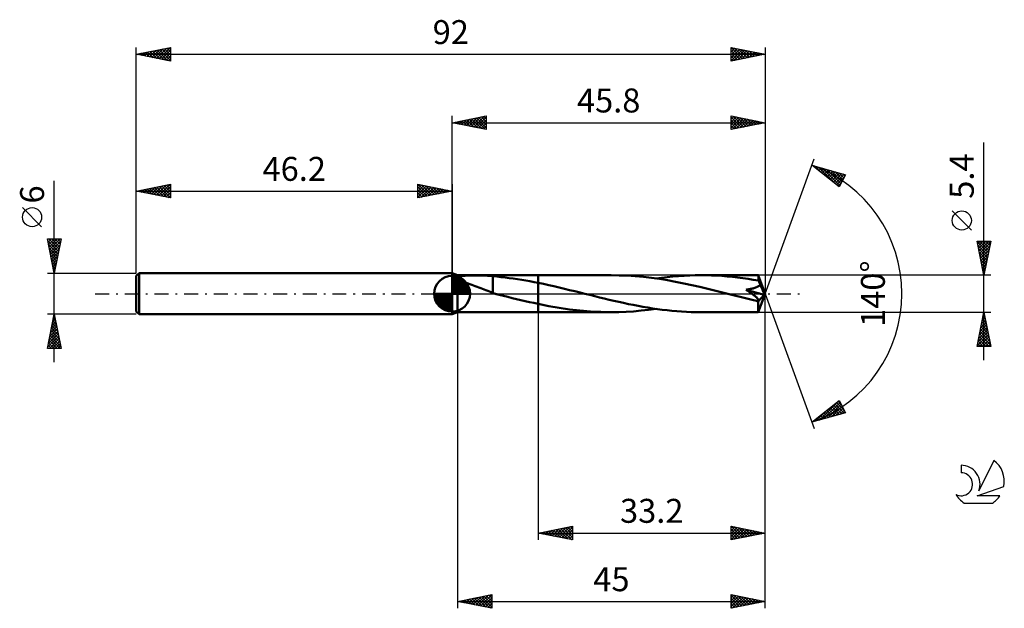
# Model space of a CAD drawing. Units: millimetres. Extents: x -17 to 127, y -46 to 40.
import ezdxf
from ezdxf.enums import TextEntityAlignment as Align

# ---------------------------------------------------------------- set-up
doc = ezdxf.new("R2010")
doc.units = ezdxf.units.MM
doc.header["$LTSCALE"] = 5.1
doc.linetypes.add('LONGDASH_DASH', pattern=[0.85, 0.4, -0.2, 0.05, -0.2])
for name, color, linetype in [('1', 4, 'CONTINUOUS'), ('2', 7, 'CONTINUOUS'), ('4', 2, 'LONGDASH_DASH'), ('CUT', 1, 'CONTINUOUS'), ('NOCUT', 7, 'CONTINUOUS'), ('SK1', 4, 'CONTINUOUS'), ('SK2', 7, 'CONTINUOUS'), ('SK4', 2, 'LONGDASH_DASH'), ('SK6', 5, 'CONTINUOUS')]:
    doc.layers.add(name, color=color, linetype=linetype)
doc.styles.get("Standard").update_dxf_attribs({"font": 'Monospac821 BT'})

msp = doc.modelspace()

# ---------------------------------------------------------------- linework, layer by layer
at = {"layer": '1', "color": 4, "linetype": 'CONTINUOUS', "lineweight": 50}
for p, q in [((47, 2.7), (46.2, 3)), ((46.2, -3), (46.2, 3)), ((46.79, 2.38), (46.8, 2.38)), ((46.79, 2.37), (46.79, 2.38)), ((46.8, 2.36), (46.79, 2.37)), ((46.8, 2.39), (46.81, 2.39)), ((46.8, 2.38), (46.8, 2.39)), ((46.8, 2.35), (46.8, 2.36)), ((46.8, 2.35), (46.8, 2.35)), ((46.81, 2.34), (46.8, 2.35)), ((46.81, 2.39), (46.82, 2.39)), ((46.82, 2.33), (46.81, 2.34)), ((46.82, 2.4), (46.83, 2.4)), ((46.82, 2.39), (46.82, 2.4)), ((46.83, 2.32), (46.82, 2.33)), ((46.83, 2.4), (46.84, 2.4)), ((46.83, 2.31), (46.83, 2.32)), ((46.84, 2.31), (46.83, 2.31)), ((46.84, 2.4), (46.85, 2.4)), ((46.85, 2.3), (46.84, 2.31)), ((46.85, 2.4), (46.86, 2.4)), ((46.86, 2.29), (46.85, 2.3)), ((46.86, 2.4), (46.87, 2.4)), ((46.88, 2.28), (46.86, 2.29)), ((46.89, 2.4), (46.87, 2.4)), ((46.89, 2.28), (46.88, 2.28)), ((46.9, 2.4), (46.89, 2.4)), ((46.9, 2.27), (46.89, 2.28)), ((46.91, 2.4), (46.9, 2.4)), ((46.91, 2.26), (46.9, 2.27)), ((46.92, 2.4), (46.91, 2.4)), ((46.92, 2.25), (46.91, 2.26)), ((46.93, 2.4), (46.92, 2.4)), ((46.94, 2.24), (46.92, 2.25)), ((46.94, 2.4), (46.93, 2.4)), ((46.96, 2.39), (46.94, 2.4)), ((46.95, 2.24), (46.94, 2.24)), ((46.96, 2.23), (46.95, 2.24)), ((46.97, 2.39), (46.96, 2.39)), ((46.97, 2.22), (46.96, 2.23)), ((46.98, 2.39), (46.97, 2.39)), ((46.99, 2.21), (46.97, 2.22)), ((46.99, 2.39), (46.98, 2.39)), ((47, 2.39), (46.99, 2.39)), ((47, 2.21), (46.99, 2.21)), ((47, 2.7), (58.8, 2.7)), ((47, 2.39), (47, 2.7)), ((47, 2.39), (47.06, 2.44)), ((47.09, 2.12), (47, 2.21)), ((47, -2.7), (47, 2.21)), ((47.06, 2.44), (47.15, 2.48)), ((47.2, 2.04), (47.09, 2.12)), ((47.15, 2.48), (47.25, 2.51)), ((47.33, 1.96), (47.2, 2.04)), ((47.25, 2.51), (47.36, 2.54)), ((47.48, 1.89), (47.33, 1.96)), ((47.36, 2.54), (47.47, 2.56)), ((47.47, 2.56), (47.59, 2.58)), ((47.64, 1.82), (47.48, 1.89)), ((47.59, 2.58), (47.73, 2.6)), ((47.82, 1.75), (47.64, 1.82)), ((47.73, 2.6), (47.88, 2.61)), ((48.05, 1.66), (47.82, 1.75)), ((47.88, 2.61), (48.04, 2.63)), ((48.04, 2.63), (48.21, 2.64)), ((48.29, 1.57), (48.05, 1.66)), ((48.21, 2.64), (48.39, 2.65)), ((48.55, 1.48), (48.29, 1.57)), ((48.39, 2.65), (48.58, 2.65)), ((48.81, 1.39), (48.55, 1.48)), ((48.58, 2.65), (48.78, 2.66)), ((48.78, 2.66), (49, 2.66)), ((49, 2.66), (49.22, 2.67)), ((49.22, 2.67), (49.45, 2.67)), ((49.45, 2.67), (49.69, 2.67)), ((49.94, 2.67), (49.69, 2.67)), ((50.19, 2.66), (49.94, 2.67)), ((50.44, 2.66), (50.19, 2.66)), ((50.69, 2.66), (50.44, 2.66)), ((50.93, 2.65), (50.69, 2.66)), ((51.18, 2.64), (50.93, 2.65)), ((51.42, 2.62), (51.18, 2.64)), ((51.66, 2.61), (51.42, 2.62)), ((51.9, 2.59), (51.66, 2.61)), ((52.14, 2.56), (51.9, 2.59)), ((52.14, 0.53), (52.14, 2.56)), ((52.74, 2.5), (52.14, 2.55)), ((53.34, 2.44), (52.74, 2.5)), ((53.95, 2.37), (53.34, 2.44)), ((54.55, 2.29), (53.95, 2.37)), ((55.15, 2.21), (54.55, 2.29)), ((55.76, 2.12), (55.15, 2.21)), ((56.37, 2.03), (55.76, 2.12)), ((56.98, 1.92), (56.37, 2.03)), ((57.58, 1.81), (56.98, 1.92)), ((58.19, 1.7), (57.58, 1.81)), ((58.8, 1.58), (58.19, 1.7)), ((69.46, 2.7), (58.8, 2.7)), ((58.8, 2.7), (58.8, 2.7)), ((58.8, 1.58), (58.8, 2.7)), ((58.8, -2.7), (58.8, 2.7)), ((59.56, 1.42), (58.8, 1.58)), ((58.8, 1.58), (58.8, 1.58)), ((58.8, 1.58), (58.8, 1.58)), ((58.8, 1.58), (58.8, 1.58)), ((58.8, 1.58), (58.8, 1.58)), ((58.8, 1.58), (58.8, 1.58)), ((58.8, 1.58), (58.8, 1.58)), ((70.64, 2.68), (69.46, 2.7)), ((71.82, 2.64), (70.64, 2.68)), ((72.99, 2.56), (71.82, 2.64)), ((74.17, 2.45), (72.99, 2.56)), ((75.35, 2.31), (74.17, 2.45)), ((76.53, 2.15), (75.35, 2.31)), ((76.02, 2.22), (76.84, 2.33)), ((77.71, 1.96), (76.53, 2.15)), ((76.84, 2.33), (77.66, 2.43)), ((77.66, 2.43), (78.48, 2.51)), ((78.89, 1.74), (77.71, 1.96)), ((78.48, 2.51), (79.3, 2.58)), ((80.07, 1.51), (78.89, 1.74)), ((79.3, 2.58), (80.13, 2.63)), ((81.25, 1.26), (80.07, 1.51)), ((80.13, 2.63), (80.95, 2.67)), ((80.95, 2.67), (81.77, 2.69)), ((81.77, 2.69), (82.59, 2.7)), ((83.36, 2.69), (82.59, 2.7)), ((90.99, 2.7), (82.59, 2.7)), ((84.13, 2.67), (83.36, 2.69)), ((84.89, 2.64), (84.13, 2.67)), ((85.66, 2.59), (84.89, 2.64)), ((86.42, 2.53), (85.66, 2.59)), ((87.19, 2.46), (86.42, 2.53)), ((87.95, 2.38), (87.19, 2.46)), ((88.72, 2.28), (87.95, 2.38)), ((89.48, 2.17), (88.72, 2.28)), ((90.25, 2.05), (89.48, 2.17)), ((91.02, 1.93), (90.25, 2.05)), ((91, 2.69), (90.99, 2.7)), ((92, 0), (90.99, 2.7)), ((90.99, 2.7), (90.99, 2.7)), ((90.99, 2.7), (90.99, 2.7)), ((90.99, 2.7), (90.99, 2.7)), ((90.99, 2.7), (90.99, 2.7)), ((90.99, 2.7), (90.99, 2.7)), ((90.99, 2.7), (90.99, 2.7)), ((91, 2.67), (91, 2.69)), ((91, 2.65), (91, 2.67)), ((91, 2.62), (91, 2.65)), ((91.01, 2.59), (91, 2.62)), ((91.01, 2.55), (91.01, 2.59)), ((91.01, 2.5), (91.01, 2.55)), ((91.01, 2.45), (91.01, 2.5)), ((91.02, 2.39), (91.01, 2.45)), ((92, 0), (91.02, 2.39)), ((91.02, 1.93), (91.02, 2.39)), ((91.06, 1.85), (91.02, 1.93)), ((91.1, 1.76), (91.06, 1.85)), ((91.13, 1.67), (91.1, 1.76)), ((91.17, 1.58), (91.13, 1.67)), ((91.21, 1.49), (91.17, 1.58)), ((91.25, 1.39), (91.21, 1.49)), ((49.07, 1.3), (48.81, 1.39)), ((49.33, 1.21), (49.07, 1.3)), ((49.59, 1.12), (49.33, 1.21)), ((49.85, 1.02), (49.59, 1.12)), ((50.12, 0.92), (49.85, 1.02)), ((50.38, 0.82), (50.12, 0.92)), ((50.64, 0.72), (50.38, 0.82)), ((50.89, 0.62), (50.64, 0.72)), ((51.15, 0.51), (50.89, 0.62)), ((51.4, 0.41), (51.15, 0.51)), ((51.65, 0.3), (51.4, 0.41)), ((51.89, 0.2), (51.65, 0.3)), ((52.14, 0.1), (51.89, 0.2)), ((52.14, 0.53), (52.14, 0.53)), ((52.14, 0.53), (52.14, 0.53)), ((52.14, 0.53), (52.14, 0.53)), ((52.14, 0.53), (52.14, 0.53)), ((52.14, 0.53), (52.14, 0.53)), ((52.14, 0.53), (52.14, 0.53)), ((52.14, 0.08), (52.14, 0.53)), ((52.18, 0.07), (52.14, 0.08)), ((52.23, 0.06), (52.18, 0.07)), ((52.27, 0.04), (52.23, 0.06)), ((52.31, 0.03), (52.27, 0.04)), ((52.36, 0.02), (52.31, 0.03)), ((52.4, 0.01), (52.36, 0.02)), ((52.45, 0), (52.4, 0.01)), ((52.55, -0.03), (52.45, 0)), ((60.32, 1.25), (59.56, 1.42)), ((61.09, 1.08), (60.32, 1.25)), ((61.86, 0.91), (61.09, 1.08)), ((62.62, 0.72), (61.86, 0.91)), ((63.39, 0.54), (62.62, 0.72)), ((64.16, 0.35), (63.39, 0.54)), ((64.92, 0.16), (64.16, 0.35)), ((65.63, -0.02), (64.92, 0.16)), ((82.43, 0.99), (81.25, 1.26)), ((83.61, 0.71), (82.43, 0.99)), ((84.78, 0.42), (83.61, 0.71)), ((85.96, 0.13), (84.78, 0.42)), ((87.13, -0.16), (85.96, 0.13)), ((89.19, 0.58), (89.29, 0.6)), ((89.28, 0.52), (89.19, 0.58)), ((91.85, -0.16), (89.19, 0.58)), ((89.37, 0.47), (89.28, 0.52)), ((89.29, 0.6), (89.39, 0.61)), ((89.46, 0.41), (89.37, 0.47)), ((89.39, 0.61), (89.5, 0.63)), ((89.54, 0.35), (89.46, 0.41)), ((89.5, 0.63), (89.61, 0.65)), ((89.62, 0.3), (89.54, 0.35)), ((89.61, 0.65), (89.73, 0.67)), ((89.7, 0.24), (89.62, 0.3)), ((89.78, 0.19), (89.7, 0.24)), ((89.73, 0.67), (89.85, 0.7)), ((89.86, 0.14), (89.78, 0.19)), ((89.85, 0.7), (89.97, 0.72)), ((89.93, 0.09), (89.86, 0.14)), ((90, 0.04), (89.93, 0.09)), ((89.97, 0.72), (90.09, 0.75)), ((90.07, -0.01), (90, 0.04)), ((90.09, 0.75), (90.22, 0.78)), ((90.22, 0.78), (90.34, 0.81)), ((90.34, 0.81), (90.46, 0.85)), ((90.46, 0.85), (90.57, 0.89)), ((90.57, 0.89), (90.69, 0.93)), ((90.69, 0.93), (90.8, 0.98)), ((90.8, 0.98), (90.91, 1.03)), ((90.91, 1.03), (91.02, 1.09)), ((90.99, -2.7), (92, 0)), ((91.02, 1.09), (91.12, 1.15)), ((91.12, 1.15), (91.2, 1.22)), ((91.2, 1.22), (91.28, 1.3)), ((91.28, 1.3), (91.25, 1.39)), ((91.48, 0.87), (91.28, 1.3)), ((91.59, 0.61), (91.48, 0.87)), ((91.67, 0.43), (91.59, 0.61)), ((91.72, 0.31), (91.67, 0.43)), ((91.76, 0.21), (91.72, 0.31)), ((91.78, 0.14), (91.76, 0.21)), ((91.81, 0.07), (91.78, 0.14)), ((91.81, 0.03), (91.8, 0.07)), ((92, 0), (91.8, 0.07)), ((91.81, 0.07), (91.8, 0.07)), ((92, 0), (91.81, 0.07)), ((91.82, -0.01), (91.81, 0.03)), ((52.65, -0.05), (52.55, -0.03)), ((52.76, -0.08), (52.65, -0.05)), ((52.86, -0.1), (52.76, -0.08)), ((52.96, -0.13), (52.86, -0.1)), ((53.07, -0.16), (52.96, -0.13)), ((53.7, -0.32), (53.07, -0.16)), ((54.34, -0.47), (53.7, -0.32)), ((54.98, -0.63), (54.34, -0.47)), ((55.62, -0.78), (54.98, -0.63)), ((56.25, -0.93), (55.62, -0.78)), ((56.89, -1.08), (56.25, -0.93)), ((57.53, -1.22), (56.89, -1.08)), ((58.16, -1.36), (57.53, -1.22)), ((58.8, -1.5), (58.16, -1.36)), ((66.34, -0.19), (65.63, -0.02)), ((67.05, -0.37), (66.34, -0.19)), ((67.75, -0.54), (67.05, -0.37)), ((68.46, -0.71), (67.75, -0.54)), ((69.16, -0.88), (68.46, -0.71)), ((69.87, -1.04), (69.16, -0.88)), ((70.58, -1.2), (69.87, -1.04)), ((71.28, -1.36), (70.58, -1.2)), ((71.99, -1.51), (71.28, -1.36)), ((87.72, -0.31), (87.13, -0.16)), ((88.32, -0.45), (87.72, -0.31)), ((88.91, -0.6), (88.32, -0.45)), ((89.5, -0.74), (88.91, -0.6)), ((90.1, -0.88), (89.5, -0.74)), ((90.14, -0.06), (90.07, -0.01)), ((90.7, -1.02), (90.1, -0.88)), ((90.21, -0.11), (90.14, -0.06)), ((90.27, -0.16), (90.21, -0.11)), ((90.33, -0.2), (90.27, -0.16)), ((90.39, -0.24), (90.33, -0.2)), ((90.44, -0.29), (90.39, -0.24)), ((90.5, -0.33), (90.44, -0.29)), ((90.55, -0.37), (90.5, -0.33)), ((90.59, -0.41), (90.55, -0.37)), ((90.64, -0.45), (90.59, -0.41)), ((90.68, -0.49), (90.64, -0.45)), ((90.72, -0.52), (90.68, -0.49)), ((90.7, -1.02), (90.75, -1.02)), ((90.76, -0.56), (90.72, -0.52)), ((90.75, -1.02), (90.79, -1.02)), ((90.79, -0.6), (90.76, -0.56)), ((90.83, -0.63), (90.79, -0.6)), ((90.79, -1.02), (90.83, -1.01)), ((90.86, -0.67), (90.83, -0.63)), ((90.83, -1.01), (90.87, -1.01)), ((90.89, -0.7), (90.86, -0.67)), ((90.87, -1.01), (90.9, -0.99)), ((90.92, -0.74), (90.89, -0.7)), ((90.9, -0.99), (90.93, -0.98)), ((90.94, -0.78), (90.92, -0.74)), ((90.93, -0.98), (90.96, -0.96)), ((90.96, -0.81), (90.94, -0.78)), ((90.96, -1.12), (91.85, -0.16)), ((90.98, -0.85), (90.96, -0.81)), ((90.96, -0.96), (90.98, -0.94)), ((90.96, -1.26), (90.96, -1.12)), ((90.96, -1.4), (90.96, -1.26)), ((90.96, -1.54), (90.96, -1.4)), ((90.98, -0.88), (90.98, -0.85)), ((90.98, -0.91), (90.98, -0.88)), ((90.98, -0.94), (90.98, -0.91)), ((91.83, -0.04), (91.82, -0.01)), ((91.84, -0.07), (91.83, -0.04)), ((91.84, -0.1), (91.84, -0.07)), ((91.85, -0.13), (91.84, -0.1)), ((91.85, -0.16), (91.85, -0.13)), ((46.2, -3), (47, -2.7)), ((47, -2.7), (58.8, -2.7)), ((58.8, -1.5), (58.8, -1.5)), ((58.8, -1.5), (58.8, -1.5)), ((58.8, -1.5), (58.8, -1.5)), ((60.33, -1.8), (58.8, -1.5)), ((58.8, -2.7), (58.8, -1.5)), ((58.8, -2.7), (58.8, -2.7)), ((58.8, -2.7), (69.46, -2.7)), ((61.85, -2.06), (60.33, -1.8)), ((63.37, -2.29), (61.85, -2.06)), ((64.89, -2.46), (63.37, -2.29)), ((66.42, -2.59), (64.89, -2.46)), ((67.94, -2.67), (66.42, -2.59)), ((69.46, -2.7), (67.94, -2.67)), ((69.46, -2.7), (70.56, -2.69)), ((70.56, -2.69), (71.66, -2.65)), ((71.66, -2.65), (72.75, -2.58)), ((72.7, -1.65), (71.99, -1.51)), ((73.4, -1.79), (72.7, -1.65)), ((72.75, -2.58), (73.85, -2.48)), ((74.11, -1.92), (73.4, -1.79)), ((73.85, -2.48), (74.94, -2.36)), ((74.82, -2.04), (74.11, -1.92)), ((75.52, -2.15), (74.82, -2.04)), ((74.94, -2.36), (76.03, -2.22)), ((76.23, -2.25), (75.52, -2.15)), ((76.93, -2.34), (76.23, -2.25)), ((77.64, -2.42), (76.93, -2.34)), ((78.35, -2.5), (77.64, -2.42)), ((79.06, -2.56), (78.35, -2.5)), ((79.76, -2.61), (79.06, -2.56)), ((80.47, -2.65), (79.76, -2.61)), ((81.18, -2.68), (80.47, -2.65)), ((81.89, -2.69), (81.18, -2.68)), ((82.59, -2.7), (81.89, -2.69)), ((82.59, -2.7), (90.99, -2.7)), ((90.96, -1.67), (90.96, -1.54)), ((90.97, -1.79), (90.96, -1.67)), ((90.97, -1.91), (90.97, -1.79)), ((90.97, -2.03), (90.97, -1.91)), ((90.97, -2.13), (90.97, -2.03)), ((90.97, -2.23), (90.97, -2.13)), ((90.97, -2.32), (90.97, -2.23)), ((90.97, -2.4), (90.97, -2.32)), ((90.98, -2.47), (90.97, -2.4)), ((90.98, -2.53), (90.98, -2.47)), ((90.98, -2.58), (90.98, -2.53)), ((90.98, -2.62), (90.98, -2.58)), ((90.98, -2.66), (90.98, -2.62)), ((90.99, -2.68), (90.98, -2.66)), ((90.99, -2.69), (90.99, -2.68)), ((90.99, -2.7), (90.99, -2.69)), ((90.99, -2.7), (90.99, -2.7)), ((90.99, -2.7), (90.99, -2.7)), ((90.99, -2.7), (90.99, -2.7)), ((90.99, -2.7), (90.99, -2.7)), ((90.99, -2.7), (90.99, -2.7)), ((90.99, -2.7), (90.99, -2.7))]:
    msp.add_line(p, q, dxfattribs=at)
msp.add_ellipse((92, 0), major_axis=(-6.46, 2.35), ratio=0.205638, start_param=1.443836, end_param=1.484926, dxfattribs=at)
at = {"layer": '2', "color": 7, "linetype": 'CONTINUOUS', "lineweight": 25}
for p, q in [((46.2, 3), (46.2, 26)), ((46.2, 25), (51.2, 26)), ((49.36, 24.37), (50.93, 25.95)), ((51.18, 26), (51.2, 25.97)), ((51.2, 26), (51.2, 24)), ((87, 24), (87, 26)), ((87, 26), (92, 25)), ((87, 25.95), (87.05, 25.99)), ((87.29, 25.94), (88.86, 24.37)), ((92, 26), (92, 0)), ((46.2, 25), (92, 25)), ((51.2, 24), (46.2, 25)), ((46.23, 25.01), (46.24, 24.99)), ((46.53, 24.93), (46.69, 25.1)), ((46.58, 25.08), (46.77, 24.89)), ((46.88, 24.86), (47.22, 25.2)), ((46.93, 25.15), (47.3, 24.78)), ((47.23, 24.79), (47.75, 25.31)), ((47.29, 25.22), (47.83, 24.67)), ((47.59, 24.72), (48.28, 25.42)), ((47.64, 25.29), (48.36, 24.57)), ((47.94, 24.65), (48.81, 25.52)), ((47.99, 25.36), (48.89, 24.46)), ((48.3, 24.58), (49.34, 25.63)), ((48.35, 25.43), (49.42, 24.36)), ((48.65, 24.51), (49.87, 25.73)), ((48.7, 25.5), (49.95, 24.25)), ((49, 24.44), (50.4, 25.84)), ((49.05, 25.57), (50.48, 24.14)), ((49.41, 25.64), (51.01, 24.04)), ((49.71, 24.3), (51.2, 25.79)), ((49.76, 25.71), (51.2, 24.27)), ((50.06, 24.23), (51.2, 25.36)), ((50.12, 25.78), (51.2, 24.7)), ((50.42, 24.16), (51.2, 24.94)), ((50.47, 25.85), (51.2, 25.12)), ((50.77, 24.09), (51.2, 24.52)), ((50.82, 25.92), (51.2, 25.55)), ((87, 25.52), (87.4, 25.92)), ((87, 25.1), (87.75, 25.85)), ((87, 25.81), (88.51, 24.3)), ((87, 24.67), (88.11, 25.78)), ((87, 24.25), (88.46, 25.71)), ((87, 25.39), (88.15, 24.23)), ((92, 25), (87, 24)), ((87, 24.96), (87.8, 24.16)), ((87, 24.54), (87.45, 24.09)), ((87.22, 24.04), (88.81, 25.64)), ((87.75, 24.15), (89.17, 25.57)), ((87.82, 25.84), (89.21, 24.44)), ((88.28, 24.26), (89.52, 25.5)), ((88.35, 25.73), (89.57, 24.51)), ((88.81, 24.36), (89.87, 25.43)), ((88.88, 25.62), (89.92, 24.58)), ((89.34, 24.47), (90.23, 25.35)), ((89.41, 25.52), (90.28, 24.66)), ((89.87, 24.57), (90.58, 25.28)), ((89.94, 25.41), (90.63, 24.73)), ((90.4, 24.68), (90.93, 25.21)), ((90.47, 25.31), (90.98, 24.8)), ((90.93, 24.79), (91.29, 25.14)), ((91, 25.2), (91.34, 24.87)), ((91.46, 24.89), (91.64, 25.07)), ((91.53, 25.09), (91.69, 24.94)), ((91.99, 25), (92, 25)), ((51.12, 24.02), (51.2, 24.09)), ((87, 24.11), (87.09, 24.02)), ((124, -9.7), (124, 22.12)), ((92, 0), (99.18, 19.73)), ((98.84, 18.79), (103.75, 17.4)), ((102.83, 15.62), (98.84, 18.79)), ((98.9, 18.75), (98.92, 18.77)), ((99.13, 18.56), (99.25, 18.68)), ((99.21, 18.69), (100.14, 17.76)), ((99.37, 18.37), (99.58, 18.58)), ((99.61, 18.19), (99.91, 18.49)), ((99.81, 18.52), (102.21, 16.11)), ((99.84, 18), (100.24, 18.4)), ((100.08, 17.81), (100.57, 18.3)), ((100.31, 17.62), (100.9, 18.21)), ((100.4, 18.35), (102.93, 15.82)), ((100.55, 17.43), (101.23, 18.11)), ((100.79, 17.25), (101.56, 18.02)), ((100.99, 18.18), (103.08, 16.1)), ((101.02, 17.06), (101.89, 17.93)), ((101.26, 16.87), (102.22, 17.83)), ((101.5, 16.68), (102.55, 17.74)), ((101.58, 18.01), (103.22, 16.38)), ((101.73, 16.49), (102.88, 17.64)), ((101.97, 16.31), (103.21, 17.55)), ((102.18, 17.85), (103.36, 16.66)), ((102.21, 16.12), (103.54, 17.46)), ((102.77, 17.68), (103.51, 16.94)), ((103.75, 17.4), (102.83, 15.62)), ((103.36, 17.51), (103.65, 17.22)), ((102.44, 15.93), (103.57, 17.06)), ((102.68, 15.74), (103.12, 16.19)), ((122.15, 9.31), (119.35, 12.11)), ((124, 2.7), (123, 7.7)), ((123, 7.7), (125, 7.7)), ((123.01, 7.66), (123.05, 7.7)), ((123.02, 7.61), (124.65, 5.97)), ((123.08, 7.31), (123.47, 7.7)), ((123.15, 6.95), (123.9, 7.7)), ((123.22, 6.6), (124.32, 7.7)), ((123.29, 6.25), (124.75, 7.7)), ((123.35, 7.7), (124.73, 6.33)), ((123.36, 5.89), (124.96, 7.49)), ((123.78, 7.7), (124.8, 6.68)), ((125, 7.7), (124, 2.7)), ((124.2, 7.7), (124.87, 7.03)), ((124.63, 7.7), (124.94, 7.39)), ((123.12, 7.08), (124.58, 5.62)), ((123.23, 6.55), (124.51, 5.27)), ((123.34, 6.02), (124.44, 4.91)), ((123.43, 5.54), (124.85, 6.96)), ((123.5, 5.18), (124.75, 6.43)), ((123.57, 4.83), (124.64, 5.9)), ((123.44, 5.49), (124.37, 4.56)), ((123.55, 4.96), (124.3, 4.21)), ((123.64, 4.48), (124.53, 5.37)), ((123.65, 4.43), (124.23, 3.85)), ((123.72, 4.12), (124.43, 4.84)), ((123.76, 3.9), (124.16, 3.5)), ((123.79, 3.77), (124.32, 4.31)), ((123.86, 3.42), (124.22, 3.78)), ((123.87, 3.37), (124.09, 3.15)), ((123.93, 3.06), (124.11, 3.24)), ((125, 2.7), (91.02, 2.7)), ((123.97, 2.84), (124.02, 2.79)), ((124, 2.71), (124, 2.71)), ((92, -36), (92, 0)), ((92, -46), (92, 0)), ((92, 0), (99.18, -19.73)), ((47, -2.7), (47, -46)), ((58.8, -2.7), (58.8, -36)), ((91.02, -2.7), (125, -2.7)), ((123, -7.7), (124, -2.7)), ((123.97, -2.84), (124.02, -2.8)), ((124, -2.7), (125, -7.7)), ((124, -2.7), (124, -2.71)), ((123.55, -4.97), (124.3, -4.21)), ((123.65, -4.43), (124.23, -3.86)), ((123.72, -4.12), (124.43, -4.83)), ((123.76, -3.9), (124.16, -3.5)), ((123.79, -3.77), (124.32, -4.3)), ((123.86, -3.41), (124.21, -3.77)), ((123.87, -3.37), (124.09, -3.15)), ((123.93, -3.06), (124.11, -3.24)), ((123.12, -7.09), (124.58, -5.62)), ((123.23, -6.56), (124.51, -5.27)), ((123.33, -6.03), (124.44, -4.92)), ((123.43, -5.53), (124.85, -6.95)), ((123.44, -5.5), (124.37, -4.56)), ((123.5, -5.18), (124.74, -6.42)), ((123.57, -4.83), (124.64, -5.89)), ((123.65, -4.47), (124.53, -5.36)), ((123.02, -7.62), (124.66, -5.98)), ((123.15, -6.95), (123.9, -7.7)), ((123.22, -6.59), (124.33, -7.7)), ((123.29, -6.24), (124.75, -7.7)), ((123.36, -5.89), (124.96, -7.48)), ((123.36, -7.7), (124.73, -6.33)), ((123.78, -7.7), (124.8, -6.68)), ((124.21, -7.7), (124.87, -7.04)), ((125, -7.7), (123, -7.7)), ((123.01, -7.65), (123.06, -7.7)), ((123.08, -7.3), (123.48, -7.7)), ((124.63, -7.7), (124.94, -7.39)), ((98.84, -18.79), (102.83, -15.62)), ((99.95, -18.48), (102.72, -15.71)), ((102.67, -15.75), (103.13, -16.2)), ((102.83, -15.62), (103.75, -17.4)), ((100.54, -18.31), (102.97, -15.89)), ((100.78, -17.25), (101.56, -18.02)), ((101.02, -17.06), (101.89, -17.93)), ((101.14, -18.14), (103.11, -16.17)), ((101.26, -16.87), (102.22, -17.83)), ((101.49, -16.68), (102.55, -17.74)), ((101.73, -17.97), (103.26, -16.45)), ((101.73, -16.5), (102.88, -17.65)), ((101.97, -16.31), (103.21, -17.55)), ((102.2, -16.12), (103.54, -17.46)), ((102.32, -17.8), (103.4, -16.73)), ((102.44, -15.93), (103.58, -17.07)), ((102.91, -17.64), (103.54, -17.01)), ((103.75, -17.4), (98.84, -18.79)), ((99.13, -18.56), (99.24, -18.68)), ((99.36, -18.65), (100.65, -17.36)), ((99.37, -18.38), (99.57, -18.59)), ((99.6, -18.19), (99.91, -18.49)), ((99.84, -18), (100.24, -18.4)), ((100.07, -17.81), (100.57, -18.3)), ((100.31, -17.62), (100.9, -18.21)), ((100.55, -17.44), (101.23, -18.12)), ((103.51, -17.47), (103.69, -17.29)), ((98.89, -18.75), (98.91, -18.77)), ((58.8, -35), (63.8, -34)), ((60.47, -35.33), (61.31, -34.5)), ((60.82, -35.4), (61.84, -34.39)), ((61.01, -34.56), (62.11, -35.66)), ((61.18, -35.48), (62.37, -34.29)), ((61.36, -34.49), (62.64, -35.77)), ((61.53, -35.55), (62.9, -34.18)), ((61.71, -34.42), (63.17, -35.87)), ((61.88, -35.62), (63.43, -34.07)), ((62.07, -34.35), (63.7, -35.98)), ((62.24, -35.69), (63.8, -34.13)), ((62.42, -34.28), (63.8, -35.65)), ((62.59, -35.76), (63.8, -34.55)), ((62.77, -34.21), (63.8, -35.23)), ((63.13, -34.13), (63.8, -34.81)), ((63.48, -34.06), (63.8, -34.38)), ((63.8, -34), (63.8, -36)), ((87, -36), (87, -34)), ((87, -34), (92, -35)), ((87, -34.01), (88.66, -35.67)), ((87, -34.23), (87.19, -34.04)), ((87, -34.66), (87.55, -34.11)), ((87, -35.08), (87.9, -34.18)), ((87, -35.51), (88.26, -34.25)), ((87, -35.93), (88.61, -34.32)), ((87, -34.44), (88.3, -35.74)), ((87.44, -35.91), (88.96, -34.39)), ((87.52, -34.1), (89.01, -35.6)), ((87.97, -35.81), (89.32, -34.46)), ((88.05, -34.21), (89.36, -35.53)), ((88.5, -35.7), (89.67, -34.53)), ((88.58, -34.32), (89.72, -35.46)), ((89.11, -34.42), (90.07, -35.39)), ((89.64, -34.53), (90.42, -35.32)), ((58.8, -35), (92, -35)), ((63.8, -36), (58.8, -35)), ((58.89, -34.98), (58.93, -35.03)), ((59.06, -35.05), (59.18, -34.92)), ((59.24, -34.91), (59.46, -35.13)), ((59.41, -35.12), (59.71, -34.82)), ((59.59, -34.84), (59.99, -35.24)), ((59.76, -35.19), (60.25, -34.71)), ((59.95, -34.77), (60.52, -35.34)), ((60.12, -35.26), (60.78, -34.6)), ((60.3, -34.7), (61.05, -35.45)), ((60.65, -34.63), (61.58, -35.56)), ((62.95, -35.83), (63.8, -34.97)), ((63.3, -35.9), (63.8, -35.4)), ((63.65, -35.97), (63.8, -35.82)), ((87, -34.86), (87.95, -35.81)), ((92, -35), (87, -36)), ((87, -35.28), (87.6, -35.88)), ((87, -35.71), (87.24, -35.95)), ((89.03, -35.59), (90.02, -34.6)), ((89.56, -35.49), (90.38, -34.68)), ((90.1, -35.38), (90.73, -34.75)), ((90.17, -34.63), (90.78, -35.24)), ((90.63, -35.27), (91.08, -34.82)), ((90.7, -34.74), (91.13, -35.17)), ((91.16, -35.17), (91.44, -34.89)), ((91.23, -34.85), (91.49, -35.1)), ((91.69, -35.06), (91.79, -34.96)), ((91.76, -34.95), (91.84, -35.03)), ((47, -45), (52, -44)), ((48.23, -45.25), (48.85, -44.63)), ((48.58, -45.32), (49.38, -44.52)), ((48.94, -45.39), (49.91, -44.42)), ((49.07, -44.59), (50.11, -45.62)), ((49.29, -45.46), (50.44, -44.31)), ((49.43, -44.51), (50.64, -45.73)), ((49.65, -45.53), (50.97, -44.21)), ((49.78, -44.44), (51.17, -45.83)), ((50, -45.6), (51.5, -44.1)), ((50.13, -44.37), (51.7, -45.94)), ((50.35, -45.67), (52, -44.02)), ((50.49, -44.3), (52, -45.82)), ((50.71, -45.74), (52, -44.45)), ((50.84, -44.23), (52, -45.39)), ((51.19, -44.16), (52, -44.97)), ((51.55, -44.09), (52, -44.54)), ((51.9, -44.02), (52, -44.12)), ((52, -44), (52, -46)), ((87, -46), (87, -44)), ((87, -44), (92, -45)), ((87, -44.05), (87.04, -44.01)), ((87, -44.48), (87.4, -44.08)), ((87, -44.09), (88.59, -45.68)), ((87, -44.9), (87.75, -44.15)), ((87, -45.32), (88.1, -44.22)), ((87, -45.75), (88.46, -44.29)), ((87, -44.52), (88.24, -45.75)), ((87.22, -45.96), (88.81, -44.36)), ((87.42, -44.08), (88.94, -45.61)), ((87.75, -45.85), (89.16, -44.43)), ((87.95, -44.19), (89.3, -45.54)), ((88.28, -45.74), (89.52, -44.5)), ((88.48, -44.3), (89.65, -45.47)), ((88.81, -45.64), (89.87, -44.57)), ((89.01, -44.4), (90, -45.4)), ((89.34, -45.53), (90.22, -44.64)), ((89.54, -44.51), (90.36, -45.33)), ((90.07, -44.61), (90.71, -45.26)), ((47, -45), (92, -45)), ((52, -46), (47, -45)), ((47.17, -45.03), (47.26, -44.95)), ((47.3, -44.94), (47.46, -45.09)), ((47.52, -45.1), (47.79, -44.84)), ((47.66, -44.87), (47.99, -45.2)), ((47.88, -45.18), (48.32, -44.74)), ((48.01, -44.8), (48.52, -45.3)), ((48.36, -44.73), (49.05, -45.41)), ((48.72, -44.66), (49.58, -45.52)), ((51.06, -45.81), (52, -44.87)), ((51.41, -45.88), (52, -45.3)), ((51.77, -45.95), (52, -45.72)), ((87, -44.94), (87.88, -45.82)), ((92, -45), (87, -46)), ((87, -45.36), (87.53, -45.89)), ((87, -45.79), (87.18, -45.96)), ((89.87, -45.43), (90.58, -44.72)), ((90.4, -45.32), (90.93, -44.79)), ((90.6, -44.72), (91.06, -45.19)), ((90.93, -45.21), (91.29, -44.86)), ((91.13, -44.83), (91.42, -45.12)), ((91.46, -45.11), (91.64, -44.93)), ((91.66, -44.93), (91.77, -45.05)), ((91.99, -45), (91.99, -45))]:
    msp.add_line(p, q, dxfattribs=at)
msp.add_circle((120.75, 10.71), 1.4, dxfattribs=at)
msp.add_arc((92, 0), 20, 290, 70, dxfattribs=at)
at = {"layer": '4', "color": 2, "linetype": 'LONGDASH_DASH', "lineweight": 25}
msp.add_line((46.2, 0), (92, 0), dxfattribs=at)
at = {"layer": 'CUT', "color": 1, "linetype": 'CONTINUOUS', "lineweight": 25}
for p, q in [((91.02, 2.7), (58.8, 2.7)), ((58.8, 2.7), (58.8, 0)), ((92, 0), (91.02, 2.7)), ((58.8, 0), (92, 0))]:
    msp.add_line(p, q, dxfattribs=at)
at = {"layer": 'NOCUT', "color": 7, "linetype": 'CONTINUOUS', "lineweight": 25}
for p, q in [((47, 2.7), (46.2, 3)), ((46.2, 3), (46.2, 0)), ((58.8, 2.7), (47, 2.7)), ((58.8, 0), (58.8, 2.7)), ((58.8, 2.7), (58.8, 2.7)), ((58.8, 2.7), (58.8, 0)), ((58.8, 2.7), (58.8, 0)), ((46.2, 0), (58.8, 0))]:
    msp.add_line(p, q, dxfattribs=at)
at = {"layer": 'SK1', "color": 4, "linetype": 'CONTINUOUS', "lineweight": 50}
for p, q in [((0.4, 3), (0, 2.6)), ((46.2, 3), (0.4, 3)), ((0.4, 3), (0.4, -3)), ((0, 2.6), (0, -2.6)), ((46.2, 0), (46.2, 2.62)), ((46.2, 2.56), (46.27, 2.62)), ((46.2, 2.19), (46.61, 2.59)), ((46.2, 2.56), (48.76, 0)), ((46.2, 1.81), (46.91, 2.53)), ((46.2, 1.44), (47.19, 2.43)), ((46.2, 1.07), (47.44, 2.31)), ((46.2, 2.19), (48.39, 0)), ((46.2, 0.7), (47.67, 2.17)), ((46.2, 0.33), (47.88, 2.01)), ((46.2, 1.81), (48.01, 0)), ((46.2, 1.44), (47.64, 0)), ((46.24, 0), (48.08, 1.83)), ((46.52, 2.6), (48.8, 0.32)), ((46.61, 0), (48.25, 1.64)), ((47, 2.5), (48.7, 0.8)), ((47.76, 2.11), (48.31, 1.56)), ((46.2, 0), (43.58, 0)), ((43.58, -0.07), (43.64, 0)), ((43.61, -0.41), (44.01, 0)), ((43.67, -0.71), (44.39, 0)), ((43.77, -0.99), (44.76, 0)), ((43.89, -1.24), (45.13, 0)), ((43.93, 0), (46.2, -2.27)), ((44.03, -1.47), (45.5, 0)), ((44.19, -1.68), (45.87, 0)), ((44.3, 0), (46.2, -1.9)), ((44.67, 0), (46.2, -1.53)), ((45.04, 0), (46.2, -1.16)), ((45.42, 0), (46.2, -0.78)), ((45.79, 0), (46.2, -0.41)), ((46.16, 0), (46.2, -0.04)), ((46.2, 1.07), (47.27, 0)), ((46.2, 0.7), (46.9, 0)), ((46.2, 0.33), (46.53, 0)), ((46.2, 0), (48.83, 0)), ((46.2, -2.62), (46.2, 0)), ((46.98, 0), (48.41, 1.42)), ((47.36, 0), (48.54, 1.19)), ((47.73, 0), (48.65, 0.93)), ((48.1, 0), (48.74, 0.65)), ((48.47, 0), (48.8, 0.33)), ((43.58, -0.02), (46.18, -2.62)), ((43.61, -0.42), (45.78, -2.59)), ((43.75, -0.93), (45.27, -2.45)), ((44.37, -1.88), (46.2, -0.04)), ((44.56, -2.05), (46.2, -0.41)), ((44.78, -2.21), (46.2, -0.78)), ((45.01, -2.34), (46.2, -1.16)), ((0, -2.6), (0.4, -3)), ((45.27, -2.45), (46.2, -1.53)), ((45.55, -2.54), (46.2, -1.9)), ((45.87, -2.6), (46.2, -2.27)), ((0.4, -3), (46.2, -3))]:
    msp.add_line(p, q, dxfattribs=at)
for start, end in [(90, 180), (0, 90), (180, 270), (270, 0)]:
    msp.add_arc((46.2, 0), 2.62, start, end, dxfattribs=at)
at = {"layer": 'SK2', "color": 7, "linetype": 'CONTINUOUS', "lineweight": 25}
for p, q in [((0, 6), (0, 36)), ((0, 35), (5, 36)), ((0, 35), (92, 35)), ((5, 34), (0, 35)), ((0.14, 34.97), (0.21, 35.04)), ((0.23, 35.05), (0.34, 34.93)), ((0.49, 34.9), (0.74, 35.15)), ((0.58, 35.12), (0.87, 34.83)), ((0.85, 34.83), (1.27, 35.25)), ((0.93, 35.19), (1.4, 34.72)), ((1.2, 34.76), (1.8, 35.36)), ((1.29, 35.26), (1.93, 34.61)), ((1.55, 34.69), (2.33, 35.47)), ((1.64, 35.33), (2.46, 34.51)), ((1.91, 34.62), (2.86, 35.57)), ((1.99, 35.4), (2.99, 34.4)), ((2.26, 34.55), (3.39, 35.68)), ((2.35, 35.47), (3.52, 34.3)), ((2.61, 34.48), (3.92, 35.78)), ((2.7, 35.54), (4.05, 34.19)), ((2.97, 34.41), (4.45, 35.89)), ((3.06, 35.61), (4.58, 34.08)), ((3.32, 34.34), (4.98, 36)), ((3.41, 35.68), (5, 34.09)), ((3.67, 34.27), (5, 35.59)), ((3.76, 35.75), (5, 34.51)), ((4.03, 34.19), (5, 35.17)), ((4.12, 35.82), (5, 34.94)), ((4.38, 34.12), (5, 34.74)), ((4.47, 35.89), (5, 35.36)), ((4.82, 35.96), (5, 35.79)), ((5, 36), (5, 34)), ((87, 34), (87, 36)), ((87, 36), (92, 35)), ((87, 35.99), (88.66, 34.33)), ((87, 35.76), (87.2, 35.96)), ((87, 35.34), (87.55, 35.89)), ((87, 34.91), (87.9, 35.82)), ((87, 34.49), (88.26, 35.75)), ((87, 34.07), (88.61, 35.68)), ((87, 35.57), (88.31, 34.26)), ((87, 35.14), (87.95, 34.19)), ((92, 35), (87, 34)), ((87, 34.72), (87.6, 34.12)), ((87.45, 34.09), (88.97, 35.61)), ((87.52, 35.9), (89.01, 34.4)), ((87.98, 34.2), (89.32, 35.54)), ((88.05, 35.79), (89.37, 34.47)), ((88.51, 34.3), (89.67, 35.47)), ((88.58, 35.68), (89.72, 34.54)), ((89.04, 34.41), (90.03, 35.39)), ((89.11, 35.58), (90.07, 34.61)), ((89.57, 34.51), (90.38, 35.32)), ((89.64, 35.47), (90.43, 34.69)), ((90.1, 34.62), (90.73, 35.25)), ((90.17, 35.37), (90.78, 34.76)), ((90.63, 34.73), (91.09, 35.18)), ((90.7, 35.26), (91.13, 34.83)), ((91.16, 34.83), (91.44, 35.11)), ((91.23, 35.15), (91.49, 34.9)), ((91.69, 34.94), (91.79, 35.04)), ((91.76, 35.05), (91.84, 34.97)), ((92, 36), (92, 0)), ((4.73, 34.05), (5, 34.32)), ((87, 34.29), (87.25, 34.05)), ((-12, -10), (-12, 16.48)), ((0, 3), (0, 16)), ((0, 15), (5, 16)), ((2.92, 14.42), (4.38, 15.88)), ((3.27, 14.35), (4.91, 15.98)), ((4.42, 15.88), (5, 15.3)), ((4.77, 15.95), (5, 15.73)), ((5, 16), (5, 14)), ((41.2, 14), (41.2, 16)), ((41.2, 16), (46.2, 15)), ((41.2, 15.79), (41.38, 15.96)), ((41.2, 15.36), (41.73, 15.89)), ((41.24, 15.99), (42.89, 14.34)), ((41.77, 15.89), (43.25, 14.41)), ((46.2, 16), (46.2, 3)), ((0, 15), (46.2, 15)), ((5, 14), (0, 15)), ((0.09, 14.98), (0.13, 15.03)), ((0.18, 15.04), (0.27, 14.95)), ((0.44, 14.91), (0.66, 15.13)), ((0.53, 15.11), (0.8, 14.84)), ((0.8, 14.84), (1.19, 15.24)), ((0.88, 15.18), (1.33, 14.73)), ((1.15, 14.77), (1.72, 15.34)), ((1.24, 15.25), (1.86, 14.63)), ((1.5, 14.7), (2.25, 15.45)), ((1.59, 15.32), (2.39, 14.52)), ((1.86, 14.63), (2.78, 15.56)), ((1.94, 15.39), (2.92, 14.42)), ((2.21, 14.56), (3.31, 15.66)), ((2.3, 15.46), (3.45, 14.31)), ((2.56, 14.49), (3.84, 15.77)), ((2.65, 15.53), (3.98, 14.2)), ((3.01, 15.6), (4.51, 14.1)), ((3.36, 15.67), (5, 14.03)), ((3.62, 14.28), (5, 15.65)), ((3.71, 15.74), (5, 14.45)), ((3.98, 14.2), (5, 15.23)), ((4.07, 15.81), (5, 14.88)), ((4.33, 14.13), (5, 14.8)), ((41.2, 14.94), (42.08, 15.82)), ((41.2, 14.52), (42.44, 15.75)), ((41.2, 14.09), (42.79, 15.68)), ((41.2, 15.61), (42.54, 14.27)), ((41.2, 15.18), (42.19, 14.2)), ((46.2, 15), (41.2, 14)), ((41.2, 14.76), (41.83, 14.13)), ((41.62, 14.08), (43.14, 15.61)), ((42.15, 14.19), (43.5, 15.54)), ((42.3, 15.78), (43.6, 14.48)), ((42.68, 14.3), (43.85, 15.47)), ((42.83, 15.67), (43.95, 14.55)), ((43.21, 14.4), (44.2, 15.4)), ((43.36, 15.57), (44.31, 14.62)), ((43.74, 14.51), (44.56, 15.33)), ((43.89, 15.46), (44.66, 14.69)), ((44.27, 14.61), (44.91, 15.26)), ((44.42, 15.36), (45.01, 14.76)), ((44.8, 14.72), (45.26, 15.19)), ((44.95, 15.25), (45.37, 14.83)), ((45.33, 14.83), (45.62, 15.12)), ((45.48, 15.14), (45.72, 14.9)), ((45.86, 14.93), (45.97, 15.05)), ((46.01, 15.04), (46.07, 14.97)), ((4.68, 14.06), (5, 14.38)), ((41.2, 14.33), (41.48, 14.06)), ((-13.85, 9.79), (-16.65, 12.59)), ((-12, 3), (-13, 8)), ((-13, 8), (-11, 8)), ((-12.97, 7.86), (-12.83, 8)), ((-12.95, 7.74), (-11.37, 6.16)), ((-12.9, 7.51), (-12.41, 8)), ((-12.84, 7.21), (-11.44, 5.8)), ((-12.83, 7.15), (-11.99, 8)), ((-12.79, 8), (-11.3, 6.51)), ((-12.76, 6.8), (-11.56, 8)), ((-12.69, 6.45), (-11.14, 8)), ((-12.62, 6.09), (-11.07, 7.64)), ((-12.36, 8), (-11.23, 6.86)), ((-11, 8), (-12, 3)), ((-11.94, 8), (-11.16, 7.22)), ((-11.51, 8), (-11.09, 7.57)), ((-11.09, 8), (-11.01, 7.93)), ((-12.74, 6.68), (-11.51, 5.45)), ((-12.63, 6.15), (-11.58, 5.1)), ((-12.55, 5.74), (-11.18, 7.11)), ((-12.48, 5.39), (-11.28, 6.58)), ((-12.41, 5.03), (-11.39, 6.05)), ((-12.52, 5.62), (-11.65, 4.74)), ((-12.42, 5.09), (-11.72, 4.39)), ((-12.34, 4.68), (-11.5, 5.52)), ((-12.31, 4.55), (-11.79, 4.04)), ((-12.27, 4.33), (-11.6, 4.99)), ((-12.19, 3.97), (-11.71, 4.46)), ((-13, 3), (0, 3)), ((-12.2, 4.02), (-11.86, 3.68)), ((-12.12, 3.62), (-11.81, 3.93)), ((-12.1, 3.49), (-11.93, 3.33)), ((-12.05, 3.27), (-11.92, 3.4)), ((-12, -3), (-13, -3)), ((-13, -8), (-12, -3)), ((-12.33, -4.65), (-11.78, -4.1)), ((-12.22, -4.12), (-11.85, -3.75)), ((-12.2, -3.98), (-11.71, -4.47)), ((-12.13, -3.63), (-11.81, -3.94)), ((-12.12, -3.59), (-11.92, -3.39)), ((-12.06, -3.28), (-11.92, -3.41)), ((-12.01, -3.06), (-11.99, -3.04)), ((0, -3), (-12, -3)), ((-12, -3), (-11, -8)), ((-12.75, -6.77), (-11.5, -5.51)), ((-12.65, -6.24), (-11.57, -5.16)), ((-12.55, -5.75), (-11.17, -7.13)), ((-12.54, -5.71), (-11.64, -4.81)), ((-12.48, -5.4), (-11.28, -6.6)), ((-12.44, -5.18), (-11.71, -4.45)), ((-12.41, -5.04), (-11.39, -6.07)), ((-12.34, -4.69), (-11.49, -5.54)), ((-12.27, -4.34), (-11.6, -5)), ((-12.97, -7.83), (-11.36, -6.22)), ((-12.86, -7.3), (-11.43, -5.87)), ((-12.83, -7.17), (-12, -8)), ((-12.76, -6.81), (-11.57, -8)), ((-12.71, -8), (-11.29, -6.57)), ((-12.69, -6.46), (-11.15, -8)), ((-12.62, -6.1), (-11.07, -7.66)), ((-12.29, -8), (-11.21, -6.93)), ((-11, -8), (-13, -8)), ((-12.97, -7.87), (-12.85, -8)), ((-12.9, -7.52), (-12.42, -8)), ((-11.86, -8), (-11.14, -7.28)), ((-11.44, -8), (-11.07, -7.63)), ((-11.01, -8), (-11, -7.99))]:
    msp.add_line(p, q, dxfattribs=at)
msp.add_circle((-15.25, 11.19), 1.4, dxfattribs=at)
at = {"layer": 'SK4', "color": 2, "linetype": 'LONGDASH_DASH', "lineweight": 25}
msp.add_line((-6, 0), (98, 0), dxfattribs=at)
at = {"layer": 'SK6', "color": 5, "linetype": 'CONTINUOUS', "lineweight": 25}
for p, q in [((125.43, -24.38), (123.24, -28.84)), ((120.64, -25.08), (120.64, -26.19)), ((122.98, -29.54), (126.9, -28.18)), ((126.34, -29.54), (122.98, -29.54)), ((121.1, -30.62), (125.24, -30.62))]:
    msp.add_line(p, q, dxfattribs=at)
for centre, radius, start, end in [((123.17, -27.43), 3.8, 348.7239, 53.4691), ((120.66, -27.85), 2.76, 338.9379, 90.4446), ((120.65, -27.87), 1.68, 243.4215, 90.3602), ((123.17, -27.43), 3.8, 210.5484, 236.978), ((123.17, -27.43), 3.8, 303.022, 326.3732)]:
    msp.add_arc(centre, radius, start, end, dxfattribs=at)

# ---------------------------------------------------------------- texts
at = {"layer": '2', "color": 7, "linetype": 'CONTINUOUS', "lineweight": 25}
for s, p in [('45.8', (69.1, 26.5)), ('33.2', (75.4, -33.5)), ('45', (69.5, -43.5))]:
    msp.add_text(s, height=3.5, dxfattribs=at).set_placement(p, align=Align.CENTER)
for s, p in [('5.4', (122.5, 17.19)), ('140°', (109.5, 0))]:
    msp.add_text(s, height=3.5, rotation=90, dxfattribs=at).set_placement(p, align=Align.CENTER)
at = {"layer": 'SK2', "color": 7, "linetype": 'CONTINUOUS', "lineweight": 25}
for s, p in [('92', (46, 36.5)), ('46.2', (23.1, 16.5))]:
    msp.add_text(s, height=3.5, dxfattribs=at).set_placement(p, align=Align.CENTER)
msp.add_text('6', height=3.5, rotation=90, dxfattribs=at).set_placement((-13.5, 14.51), align=Align.CENTER)

doc.saveas('drawing.dxf')
